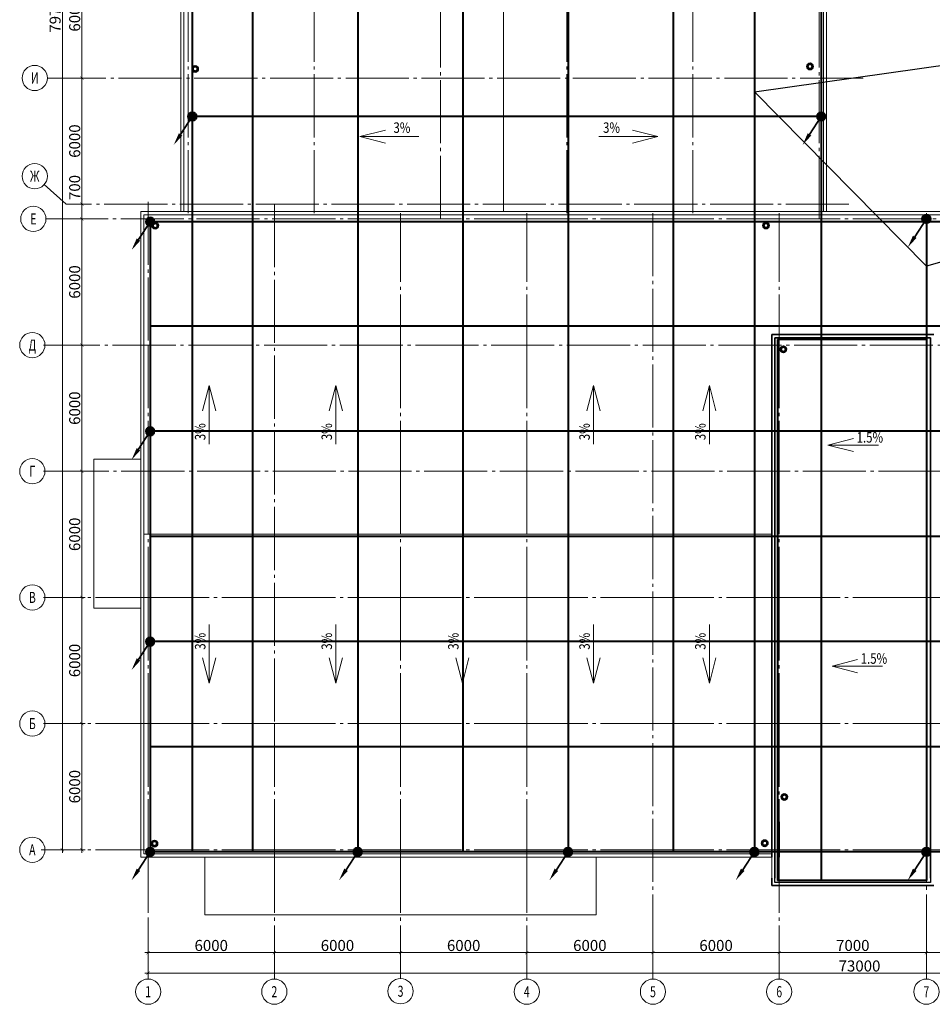
# Model space of a CAD drawing. Units: millimetres. Extents: x 25238 to 757937, y -590194 to 82481.
# Drawn here: x 400191 to 443579, y -590194 to -543372 of the extents above; entities that cross this region are included whole.
import ezdxf
from ezdxf import colors
from ezdxf.entities.mleader import LeaderData, LeaderLine
from ezdxf.enums import TextEntityAlignment as Align
from ezdxf.math import Vec2, Vec3

# ---------------------------------------------------------------- set-up
doc = ezdxf.new("R2010")
doc.units = ezdxf.units.MM
doc.linetypes.add('ГОСТ 2.303 5', pattern=[24, 20, -1.5, 1, -1.5])
doc.layers.get('0').update_dxf_attribs({"lineweight": 30})
doc.layers.add('Молниезащита', color=1, linetype='Continuous', lineweight=35)
doc.layers.add('оси', color=7, linetype='Continuous', lineweight=13)
doc.styles.add('_ТАБЛИЧНЫЙ(1-100)', font='isocpeur.ttf', dxfattribs={"width": 0.7})
doc.styles.add('GOST 2.304', font='cs_gost2304a.shx', dxfattribs={"width": 0.7, "oblique": 15})
doc.styles.add('По объекту', font='CS_Gost2304.shx')
doc.dimstyles.new('PS_TICK', dxfattribs={"dimscale": 100, "dimtxt": 3.5, "dimasz": 1, "dimexe": 1, "dimexo": 0, "dimgap": 0.5, "dimtad": 1, "dimdec": 0, "dimzin": 0, "dimdsep": 46, "dimtxsty": 'GOST 2.304', "dimblk": 'ARCHTICK', "dimcen": 1, "dimdle": 1, "dimadec": 0, "dimazin": 0, "dimtfac": 1, "dimtdec": 0, "dimtmove": 1, "dimatfit": 2, "dimfxl": 2, "dimtolj": 1, "dimtzin": 0, "dimarcsym": 0})

# ---------------------------------------------------------------- blocks, each defined once
blk = doc.blocks.new('_ArchTick')
at = {"color": 0, "linetype": 'ByBlock', "const_width": 0.15}
blk.add_lwpolyline([(-0.5, -0.5), (0.5, 0.5)], dxfattribs=at)
blk = doc.blocks.new('*D15')
at = {"layer": 'Defpoints', "color": 0, "linetype": 'Continuous', "lineweight": 35, "ltscale": 175, "transparency": 16777216}
for p in [(412298, -132773), (406298, -133832), (412298, -133832)]:
    blk.add_point(p, dxfattribs=at)
at = {"layer": 'оси', "color": 0, "linetype": 'Continuous', "lineweight": -2, "ltscale": 175, "transparency": 16777216}
for p, q in [((406148, -132773), (412448, -132773)), ((406298, -133832), (406298, -132623)), ((412298, -133832), (412298, -132623))]:
    blk.add_line(p, q, dxfattribs=at)
at = {"layer": 'оси', "color": 0, "linetype": 'Continuous', "lineweight": -2, "ltscale": 175, "transparency": 16777216, "xscale": 150, "yscale": 150, "zscale": 150, "rotation": 180}
blk.add_blockref('_ArchTick', (406298, -132773), dxfattribs=at)
at = {"layer": 'оси', "color": 0, "linetype": 'Continuous', "lineweight": -2, "ltscale": 175, "transparency": 16777216, "xscale": 150, "yscale": 150, "zscale": 150}
blk.add_blockref('_ArchTick', (412298, -132773), dxfattribs=at)
at = {"layer": 'оси', "color": 0, "linetype": 'Continuous', "ltscale": 175, "transparency": 16777216, "insert": (409298, -132431), "char_height": 525, "attachment_point": 5, "style": 'GOST 2.304'}
blk.add_mtext('\\A1;6000', dxfattribs=at)
blk = doc.blocks.new('*D16')
at = {"layer": 'Defpoints', "color": 0, "linetype": 'Continuous', "lineweight": 35, "ltscale": 175, "transparency": 16777216}
for p in [(418298, -132773), (412298, -133832), (418298, -133832)]:
    blk.add_point(p, dxfattribs=at)
at = {"layer": 'оси', "color": 0, "linetype": 'Continuous', "lineweight": -2, "ltscale": 175, "transparency": 16777216}
for p, q in [((412148, -132773), (418448, -132773)), ((412298, -133832), (412298, -132623)), ((418298, -133832), (418298, -132623))]:
    blk.add_line(p, q, dxfattribs=at)
at = {"layer": 'оси', "color": 0, "linetype": 'Continuous', "lineweight": -2, "ltscale": 175, "transparency": 16777216, "xscale": 150, "yscale": 150, "zscale": 150, "rotation": 180}
blk.add_blockref('_ArchTick', (412298, -132773), dxfattribs=at)
at = {"layer": 'оси', "color": 0, "linetype": 'Continuous', "lineweight": -2, "ltscale": 175, "transparency": 16777216, "xscale": 150, "yscale": 150, "zscale": 150}
blk.add_blockref('_ArchTick', (418298, -132773), dxfattribs=at)
at = {"layer": 'оси', "color": 0, "linetype": 'Continuous', "ltscale": 175, "transparency": 16777216, "insert": (415298, -132431), "char_height": 525, "attachment_point": 5, "style": 'GOST 2.304'}
blk.add_mtext('\\A1;6000', dxfattribs=at)
blk = doc.blocks.new('*D17')
at = {"layer": 'Defpoints', "color": 0, "linetype": 'Continuous', "lineweight": 35, "ltscale": 175, "transparency": 16777216}
for p in [(424298, -132773), (418298, -133832), (424298, -133832)]:
    blk.add_point(p, dxfattribs=at)
at = {"layer": 'оси', "color": 0, "linetype": 'Continuous', "lineweight": -2, "ltscale": 175, "transparency": 16777216}
for p, q in [((418148, -132773), (424448, -132773)), ((418298, -133832), (418298, -132623)), ((424298, -133832), (424298, -132623))]:
    blk.add_line(p, q, dxfattribs=at)
at = {"layer": 'оси', "color": 0, "linetype": 'Continuous', "lineweight": -2, "ltscale": 175, "transparency": 16777216, "xscale": 150, "yscale": 150, "zscale": 150, "rotation": 180}
blk.add_blockref('_ArchTick', (418298, -132773), dxfattribs=at)
at = {"layer": 'оси', "color": 0, "linetype": 'Continuous', "lineweight": -2, "ltscale": 175, "transparency": 16777216, "xscale": 150, "yscale": 150, "zscale": 150}
blk.add_blockref('_ArchTick', (424298, -132773), dxfattribs=at)
at = {"layer": 'оси', "color": 0, "linetype": 'Continuous', "ltscale": 175, "transparency": 16777216, "insert": (421298, -132431), "char_height": 525, "attachment_point": 5, "style": 'GOST 2.304'}
blk.add_mtext('\\A1;6000', dxfattribs=at)
blk = doc.blocks.new('*D18')
at = {"layer": 'Defpoints', "color": 0, "linetype": 'Continuous', "lineweight": 35, "ltscale": 175, "transparency": 16777216}
for p in [(430298, -132773), (424298, -133832), (430298, -133832)]:
    blk.add_point(p, dxfattribs=at)
at = {"layer": 'оси', "color": 0, "linetype": 'Continuous', "lineweight": -2, "ltscale": 175, "transparency": 16777216}
for p, q in [((424148, -132773), (430448, -132773)), ((424298, -133832), (424298, -132623)), ((430298, -133832), (430298, -132623))]:
    blk.add_line(p, q, dxfattribs=at)
at = {"layer": 'оси', "color": 0, "linetype": 'Continuous', "lineweight": -2, "ltscale": 175, "transparency": 16777216, "xscale": 150, "yscale": 150, "zscale": 150, "rotation": 180}
blk.add_blockref('_ArchTick', (424298, -132773), dxfattribs=at)
at = {"layer": 'оси', "color": 0, "linetype": 'Continuous', "lineweight": -2, "ltscale": 175, "transparency": 16777216, "xscale": 150, "yscale": 150, "zscale": 150}
blk.add_blockref('_ArchTick', (430298, -132773), dxfattribs=at)
at = {"layer": 'оси', "color": 0, "linetype": 'Continuous', "ltscale": 175, "transparency": 16777216, "insert": (427298, -132431), "char_height": 525, "attachment_point": 5, "style": 'GOST 2.304'}
blk.add_mtext('\\A1;6000', dxfattribs=at)
blk = doc.blocks.new('*D19')
at = {"layer": 'Defpoints', "color": 0, "linetype": 'Continuous', "lineweight": 35, "ltscale": 175, "transparency": 16777216}
for p in [(436298, -132773), (430298, -133832), (436298, -133832)]:
    blk.add_point(p, dxfattribs=at)
at = {"layer": 'оси', "color": 0, "linetype": 'Continuous', "lineweight": -2, "ltscale": 175, "transparency": 16777216}
for p, q in [((430148, -132773), (436448, -132773)), ((430298, -133832), (430298, -132623)), ((436298, -133832), (436298, -132623))]:
    blk.add_line(p, q, dxfattribs=at)
at = {"layer": 'оси', "color": 0, "linetype": 'Continuous', "lineweight": -2, "ltscale": 175, "transparency": 16777216, "xscale": 150, "yscale": 150, "zscale": 150, "rotation": 180}
blk.add_blockref('_ArchTick', (430298, -132773), dxfattribs=at)
at = {"layer": 'оси', "color": 0, "linetype": 'Continuous', "lineweight": -2, "ltscale": 175, "transparency": 16777216, "xscale": 150, "yscale": 150, "zscale": 150}
blk.add_blockref('_ArchTick', (436298, -132773), dxfattribs=at)
at = {"layer": 'оси', "color": 0, "linetype": 'Continuous', "ltscale": 175, "transparency": 16777216, "insert": (433298, -132431), "char_height": 525, "attachment_point": 5, "style": 'GOST 2.304'}
blk.add_mtext('\\A1;6000', dxfattribs=at)
blk = doc.blocks.new('*D20')
at = {"layer": 'Defpoints', "color": 0, "linetype": 'Continuous', "lineweight": 35, "ltscale": 175, "transparency": 16777216}
for p in [(443298, -132773), (436298, -133832), (443298, -133832)]:
    blk.add_point(p, dxfattribs=at)
at = {"layer": 'оси', "color": 0, "linetype": 'Continuous', "lineweight": -2, "ltscale": 175, "transparency": 16777216}
for p, q in [((436148, -132773), (443448, -132773)), ((436298, -133832), (436298, -132623)), ((443298, -133832), (443298, -132623))]:
    blk.add_line(p, q, dxfattribs=at)
at = {"layer": 'оси', "color": 0, "linetype": 'Continuous', "lineweight": -2, "ltscale": 175, "transparency": 16777216, "xscale": 150, "yscale": 150, "zscale": 150, "rotation": 180}
blk.add_blockref('_ArchTick', (436298, -132773), dxfattribs=at)
at = {"layer": 'оси', "color": 0, "linetype": 'Continuous', "lineweight": -2, "ltscale": 175, "transparency": 16777216, "xscale": 150, "yscale": 150, "zscale": 150}
blk.add_blockref('_ArchTick', (443298, -132773), dxfattribs=at)
at = {"layer": 'оси', "color": 0, "linetype": 'Continuous', "ltscale": 175, "transparency": 16777216, "insert": (439798, -132431), "char_height": 525, "attachment_point": 5, "style": 'GOST 2.304'}
blk.add_mtext('\\A1;7000', dxfattribs=at)
blk = doc.blocks.new('*D21')
at = {"layer": 'Defpoints', "color": 0, "linetype": 'Continuous', "lineweight": 35, "ltscale": 175, "transparency": 16777216}
for p in [(449298, -132773), (443298, -133832), (449298, -133832)]:
    blk.add_point(p, dxfattribs=at)
at = {"layer": 'оси', "color": 0, "linetype": 'Continuous', "lineweight": -2, "ltscale": 175, "transparency": 16777216}
for p, q in [((443148, -132773), (449448, -132773)), ((443298, -133832), (443298, -132623)), ((449298, -133832), (449298, -132623))]:
    blk.add_line(p, q, dxfattribs=at)
at = {"layer": 'оси', "color": 0, "linetype": 'Continuous', "lineweight": -2, "ltscale": 175, "transparency": 16777216, "xscale": 150, "yscale": 150, "zscale": 150, "rotation": 180}
blk.add_blockref('_ArchTick', (443298, -132773), dxfattribs=at)
at = {"layer": 'оси', "color": 0, "linetype": 'Continuous', "lineweight": -2, "ltscale": 175, "transparency": 16777216, "xscale": 150, "yscale": 150, "zscale": 150}
blk.add_blockref('_ArchTick', (449298, -132773), dxfattribs=at)
at = {"layer": 'оси', "color": 0, "linetype": 'Continuous', "ltscale": 175, "transparency": 16777216, "insert": (446298, -132431), "char_height": 525, "attachment_point": 5, "style": 'GOST 2.304'}
blk.add_mtext('\\A1;6000', dxfattribs=at)
blk = doc.blocks.new('*D27')
at = {"layer": 'Defpoints', "color": 0, "linetype": 'Continuous', "lineweight": 35, "ltscale": 150, "transparency": 16777216}
for p in [(479298, -129540), (406298, -131098), (479298, -133748)]:
    blk.add_point(p, dxfattribs=at)
at = {"layer": 'оси', "color": 0, "linetype": 'Continuous', "lineweight": -2, "ltscale": 150, "transparency": 16777216}
for p, q in [((479298, -129540), (479298, -133898)), ((406298, -131098), (406298, -133898)), ((406148, -133748), (479448, -133748))]:
    blk.add_line(p, q, dxfattribs=at)
at = {"layer": 'оси', "color": 0, "linetype": 'Continuous', "lineweight": -2, "ltscale": 150, "transparency": 16777216, "xscale": 150, "yscale": 150, "zscale": 150, "rotation": 180}
blk.add_blockref('_ArchTick', (406298, -133748), dxfattribs=at)
at = {"layer": 'оси', "color": 0, "linetype": 'Continuous', "lineweight": -2, "ltscale": 150, "transparency": 16777216, "xscale": 150, "yscale": 150, "zscale": 150}
blk.add_blockref('_ArchTick', (479298, -133748), dxfattribs=at)
at = {"layer": 'оси', "color": 0, "linetype": 'Continuous', "ltscale": 150, "transparency": 16777216, "insert": (440118, -133406), "char_height": 525, "attachment_point": 5, "style": 'GOST 2.304'}
blk.add_mtext('\\A1;73000', dxfattribs=at)
blk = doc.blocks.new('*D28')
at = {"layer": 'Defpoints', "color": 0, "linetype": 'Continuous', "lineweight": 35, "ltscale": 150, "transparency": 16777216}
for p in [(401319, -121879), (403148, -121879), (401319, -127879)]:
    blk.add_point(p, dxfattribs=at)
at = {"layer": 'оси', "color": 0, "linetype": 'Continuous', "lineweight": -2, "ltscale": 150, "transparency": 16777216}
for p, q in [((403148, -128029), (403148, -121729)), ((401319, -121879), (403298, -121879)), ((401319, -127879), (403298, -127879))]:
    blk.add_line(p, q, dxfattribs=at)
at = {"layer": 'оси', "color": 0, "linetype": 'Continuous', "lineweight": -2, "ltscale": 150, "transparency": 16777216, "xscale": 150, "yscale": 150, "zscale": 150}
for p, rotation in [((403148, -121879), 90), ((403148, -127879), 270)]:
    blk.add_blockref('_ArchTick', p, dxfattribs=dict(at, rotation=rotation))
at = {"layer": 'оси', "color": 0, "linetype": 'Continuous', "ltscale": 150, "transparency": 16777216, "insert": (402806, -124879), "char_height": 525, "attachment_point": 5, "rotation": 90, "style": 'GOST 2.304'}
blk.add_mtext('\\A1;6000', dxfattribs=at)
blk = doc.blocks.new('*D29')
at = {"layer": 'Defpoints', "color": 0, "linetype": 'Continuous', "lineweight": 35, "ltscale": 175, "transparency": 16777216}
for p in [(401319, -115879), (403148, -115879), (401319, -121879)]:
    blk.add_point(p, dxfattribs=at)
at = {"layer": 'оси', "color": 0, "linetype": 'Continuous', "lineweight": -2, "ltscale": 175, "transparency": 16777216}
for p, q in [((401319, -115879), (403298, -115879)), ((403148, -122029), (403148, -115729)), ((401319, -121879), (403298, -121879))]:
    blk.add_line(p, q, dxfattribs=at)
at = {"layer": 'оси', "color": 0, "linetype": 'Continuous', "lineweight": -2, "ltscale": 175, "transparency": 16777216, "xscale": 150, "yscale": 150, "zscale": 150}
for p, rotation in [((403148, -115879), 90), ((403148, -121879), 270)]:
    blk.add_blockref('_ArchTick', p, dxfattribs=dict(at, rotation=rotation))
at = {"layer": 'оси', "color": 0, "linetype": 'Continuous', "ltscale": 175, "transparency": 16777216, "insert": (402806, -118879), "char_height": 525, "attachment_point": 5, "rotation": 90, "style": 'GOST 2.304'}
blk.add_mtext('\\A1;6000', dxfattribs=at)
blk = doc.blocks.new('*D30')
at = {"layer": 'Defpoints', "color": 0, "linetype": 'Continuous', "lineweight": 35, "ltscale": 175, "transparency": 16777216}
for p in [(401319, -109879), (403148, -109879), (401319, -115879)]:
    blk.add_point(p, dxfattribs=at)
at = {"layer": 'оси', "color": 0, "linetype": 'Continuous', "lineweight": -2, "ltscale": 175, "transparency": 16777216}
for p, q in [((401319, -109879), (403298, -109879)), ((403148, -116029), (403148, -109729)), ((401319, -115879), (403298, -115879))]:
    blk.add_line(p, q, dxfattribs=at)
at = {"layer": 'оси', "color": 0, "linetype": 'Continuous', "lineweight": -2, "ltscale": 175, "transparency": 16777216, "xscale": 150, "yscale": 150, "zscale": 150}
for p, rotation in [((403148, -109879), 90), ((403148, -115879), 270)]:
    blk.add_blockref('_ArchTick', p, dxfattribs=dict(at, rotation=rotation))
at = {"layer": 'оси', "color": 0, "linetype": 'Continuous', "ltscale": 175, "transparency": 16777216, "insert": (402806, -112879), "char_height": 525, "attachment_point": 5, "rotation": 90, "style": 'GOST 2.304'}
blk.add_mtext('\\A1;6000', dxfattribs=at)
blk = doc.blocks.new('*D31')
at = {"layer": 'Defpoints', "color": 0, "linetype": 'Continuous', "lineweight": 35, "ltscale": 150, "transparency": 16777216}
for p in [(401319, -103879), (403148, -103879), (401319, -109879)]:
    blk.add_point(p, dxfattribs=at)
at = {"layer": 'оси', "color": 0, "linetype": 'Continuous', "lineweight": -2, "ltscale": 150, "transparency": 16777216}
for p, q in [((401319, -103879), (403298, -103879)), ((403148, -110029), (403148, -103729)), ((401319, -109879), (403298, -109879))]:
    blk.add_line(p, q, dxfattribs=at)
at = {"layer": 'оси', "color": 0, "linetype": 'Continuous', "lineweight": -2, "ltscale": 150, "transparency": 16777216, "xscale": 150, "yscale": 150, "zscale": 150}
for p, rotation in [((403148, -103879), 90), ((403148, -109879), 270)]:
    blk.add_blockref('_ArchTick', p, dxfattribs=dict(at, rotation=rotation))
at = {"layer": 'оси', "color": 0, "linetype": 'Continuous', "ltscale": 150, "transparency": 16777216, "insert": (402806, -106879), "char_height": 525, "attachment_point": 5, "rotation": 90, "style": 'GOST 2.304'}
blk.add_mtext('\\A1;6000', dxfattribs=at)
blk = doc.blocks.new('*D32')
at = {"layer": 'Defpoints', "color": 0, "linetype": 'Continuous', "lineweight": 35, "ltscale": 175, "transparency": 16777216}
for p in [(402800, -97879), (403148, -97879), (401319, -103879)]:
    blk.add_point(p, dxfattribs=at)
at = {"layer": 'оси', "color": 0, "linetype": 'Continuous', "lineweight": -2, "ltscale": 175, "transparency": 16777216}
for p, q in [((403148, -104029), (403148, -97729)), ((402800, -97879), (403298, -97879)), ((401319, -103879), (403298, -103879))]:
    blk.add_line(p, q, dxfattribs=at)
at = {"layer": 'оси', "color": 0, "linetype": 'Continuous', "lineweight": -2, "ltscale": 175, "transparency": 16777216, "xscale": 150, "yscale": 150, "zscale": 150}
for p, rotation in [((403148, -97879), 90), ((403148, -103879), 270)]:
    blk.add_blockref('_ArchTick', p, dxfattribs=dict(at, rotation=rotation))
at = {"layer": 'оси', "color": 0, "linetype": 'Continuous', "ltscale": 175, "transparency": 16777216, "insert": (402806, -100879), "char_height": 525, "attachment_point": 5, "rotation": 90, "style": 'GOST 2.304'}
blk.add_mtext('\\A1;6000', dxfattribs=at)
blk = doc.blocks.new('*D33')
at = {"layer": 'Defpoints', "color": 0, "linetype": 'Continuous', "lineweight": 35, "ltscale": 150, "transparency": 16777216}
for p in [(402800, -91179), (403148, -91179), (402800, -97179)]:
    blk.add_point(p, dxfattribs=at)
at = {"layer": 'оси', "color": 0, "linetype": 'Continuous', "lineweight": -2, "ltscale": 150, "transparency": 16777216}
for p, q in [((402800, -91179), (403298, -91179)), ((403148, -97329), (403148, -91029)), ((402800, -97179), (403298, -97179))]:
    blk.add_line(p, q, dxfattribs=at)
at = {"layer": 'оси', "color": 0, "linetype": 'Continuous', "lineweight": -2, "ltscale": 150, "transparency": 16777216, "xscale": 150, "yscale": 150, "zscale": 150}
for p, rotation in [((403148, -91179), 90), ((403148, -97179), 270)]:
    blk.add_blockref('_ArchTick', p, dxfattribs=dict(at, rotation=rotation))
at = {"layer": 'оси', "color": 0, "linetype": 'Continuous', "ltscale": 150, "transparency": 16777216, "insert": (402806, -94179), "char_height": 525, "attachment_point": 5, "rotation": 90, "style": 'GOST 2.304'}
blk.add_mtext('\\A1;6000', dxfattribs=at)
blk = doc.blocks.new('*D4505')
at = {"layer": 'Defpoints', "color": 0, "linetype": 'Continuous', "lineweight": 35, "ltscale": 150, "transparency": 16777216}
for p in [(402219, -48179), (403166, -48179), (401219, -127879)]:
    blk.add_point(p, dxfattribs=at)
at = {"layer": 'оси', "color": 0, "linetype": 'Continuous', "lineweight": -2, "ltscale": 150, "transparency": 16777216}
for p, q in [((403166, -48179), (402069, -48179)), ((402219, -128029), (402219, -48029)), ((401219, -127879), (402369, -127879))]:
    blk.add_line(p, q, dxfattribs=at)
at = {"layer": 'оси', "color": 0, "linetype": 'Continuous', "lineweight": -2, "ltscale": 150, "transparency": 16777216, "xscale": 150, "yscale": 150, "zscale": 150}
for p, rotation in [((402219, -48179), 90), ((402219, -127879), 270)]:
    blk.add_blockref('_ArchTick', p, dxfattribs=dict(at, rotation=rotation))
at = {"layer": 'оси', "color": 0, "linetype": 'Continuous', "ltscale": 150, "transparency": 16777216, "insert": (401877, -88029), "char_height": 525, "attachment_point": 5, "rotation": 90, "style": 'GOST 2.304'}
blk.add_mtext('\\A1;79700', dxfattribs=at)
blk = doc.blocks.new('*D34')
at = {"layer": 'Defpoints', "color": 0, "linetype": 'Continuous', "lineweight": 35, "ltscale": 150, "transparency": 16777216}
for p in [(402800, -85179), (403148, -85179), (402800, -91179)]:
    blk.add_point(p, dxfattribs=at)
at = {"layer": 'оси', "color": 0, "linetype": 'Continuous', "lineweight": -2, "ltscale": 150, "transparency": 16777216}
for p, q in [((402800, -85179), (403298, -85179)), ((403148, -91329), (403148, -85029)), ((402800, -91179), (403298, -91179))]:
    blk.add_line(p, q, dxfattribs=at)
at = {"layer": 'оси', "color": 0, "linetype": 'Continuous', "lineweight": -2, "ltscale": 150, "transparency": 16777216, "xscale": 150, "yscale": 150, "zscale": 150}
for p, rotation in [((403148, -85179), 90), ((403148, -91179), 270)]:
    blk.add_blockref('_ArchTick', p, dxfattribs=dict(at, rotation=rotation))
at = {"layer": 'оси', "color": 0, "linetype": 'Continuous', "ltscale": 150, "transparency": 16777216, "insert": (402806, -88179), "char_height": 525, "attachment_point": 5, "rotation": 90, "style": 'GOST 2.304'}
blk.add_mtext('\\A1;6000', dxfattribs=at)
blk = doc.blocks.new('*D4499')
at = {"layer": 'Defpoints', "color": 0, "linetype": 'Continuous', "lineweight": 35, "ltscale": 150, "transparency": 16777216}
for p in [(403148, -97179), (403148, -97179), (403148, -97879)]:
    blk.add_point(p, dxfattribs=at)
at = {"layer": 'оси', "color": 0, "linetype": 'Continuous', "lineweight": -2, "ltscale": 150, "transparency": 16777216}
for p, q in [((403148, -95974), (403148, -97179)), ((403148, -97179), (402998, -97179)), ((403148, -98029), (403148, -97029)), ((403148, -97879), (402998, -97879))]:
    blk.add_line(p, q, dxfattribs=at)
at = {"layer": 'оси', "color": 0, "linetype": 'Continuous', "lineweight": -2, "ltscale": 150, "transparency": 16777216, "xscale": 150, "yscale": 150, "zscale": 150}
for p, rotation in [((403148, -97179), 90), ((403148, -97879), 270)]:
    blk.add_blockref('_ArchTick', p, dxfattribs=dict(at, rotation=rotation))
at = {"layer": 'оси', "color": 0, "linetype": 'Continuous', "ltscale": 150, "transparency": 16777216, "insert": (402806, -96386), "char_height": 525, "attachment_point": 5, "rotation": 90, "style": 'GOST 2.304'}
blk.add_mtext('\\A1;700', dxfattribs=at)
blk = doc.blocks.new('osi')
at = {"layer": 'оси', "linetype": 'ГОСТ 2.303 5', "lineweight": 13, "ltscale": 150}
for points in [[(408198.2, -97604.3), (408198.2, -77938.2), (408198.2, -71938.2), (408198.2, -65938.2), (408198.2, -59938.2), (408198.2, -53938.2), (408198.2, -45302), (408198.2, -44402)], [(414198.2, -97604.3), (414198.2, -77938.2), (414198.2, -71938.2), (414198.2, -65938.2), (414198.2, -59938.2), (414198.2, -53938.2), (414198.2, -45302), (414198.2, -44402)], [(420198.2, -97879.3), (420198.2, -45324.6), (420198.2, -44424.6)], [(426198.2, -97604.3), (426198.2, -83938.2), (426198.2, -77938.2), (426198.2, -71938.2), (426198.2, -65938.2), (426198.2, -59938.2), (426198.2, -53938.2), (426198.2, -45302), (426198.2, -44402)], [(432198.2, -97604.3), (432198.2, -45302), (432198.2, -44402)], [(438198.2, -97879.3), (438198.2, -83938.2), (438198.2, -77938.2), (438198.2, -71938.2), (438198.2, -65938.2), (438198.2, -59938.2), (438198.2, -53938.2), (438198.2, -45302), (438198.2, -44402)], [(440291.7, -91179.3), (402405.4, -91179.3), (401505.4, -91179.3)], [(439612.3, -97179.3), (402405.4, -97179.3), (401354.3, -96247.3)], [(406298.2, -97066.1), (406298.2, -103879.3), (406298.2, -109879.3), (406298.2, -115879.3), (406298.2, -121879.3), (406298.2, -127879.3), (406298.2, -133128.7), (406298.2, -134028.7)], [(412298.2, -97179.3), (412298.2, -121879.3), (412298.2, -127879.3), (412298.2, -133128.7), (412298.2, -134028.7)], [(418298.2, -97604.3), (418298.2, -97879.3), (418298.2, -103879.3), (418298.2, -109879.3), (418298.2, -115879.3), (418298.2, -121879.3), (418298.2, -127879.3), (418298.2, -133106.1), (418298.2, -134006.1)], [(424298.2, -97604.3), (424298.2, -97879.3), (424298.2, -103879.3), (424298.2, -109879.3), (424298.2, -115879.3), (424298.2, -121879.3), (424298.2, -127879.3), (424298.2, -133128.7), (424298.2, -134028.7)], [(430298.2, -97604.3), (430298.2, -133128.7), (430298.2, -134028.7)], [(436298.2, -97604.3), (436298.2, -97879.3), (436298.2, -103879.3), (436298.2, -109879.3), (436298.2, -115879.3), (436298.2, -121879.3), (436298.2, -127879.3), (436298.2, -133128.7), (436298.2, -134028.7)], [(443298.2, -97604.3), (443298.2, -133128.7), (443298.2, -134028.7)], [(479385.2, -97879.3), (442799.6, -97879.3), (436799.6, -97879.3), (430799.6, -97879.3), (424799.6, -97879.3), (418799.6, -97879.3), (402338.9, -97879.3), (401438.9, -97879.3)], [(479608.9, -103879.3), (402291.5, -103879.3), (401391.5, -103879.3)], [(480023.3, -109879.3), (402291.5, -109879.3), (401391.5, -109879.3)], [(480023.3, -115879.3), (478799.6, -115879.3), (472799.6, -115879.3), (466799.6, -115879.3), (460799.6, -115879.3), (454799.6, -115879.3), (448799.6, -115879.3), (442799.6, -115879.3), (436799.6, -115879.3), (430799.6, -115879.3), (424799.6, -115879.3), (418799.6, -115879.3), (412799.6, -115879.3), (406799.6, -115879.3), (402291.5, -115879.3), (401391.5, -115879.3)], [(480023.3, -121879.3), (478799.6, -121879.3), (472799.6, -121879.3), (466799.6, -121879.3), (460799.6, -121879.3), (454799.6, -121879.3), (448799.6, -121879.3), (442799.6, -121879.3), (436799.6, -121879.3), (430799.6, -121879.3), (424799.6, -121879.3), (418799.6, -121879.3), (412799.6, -121879.3), (406799.6, -121879.3), (402291.5, -121879.3), (401391.5, -121879.3)], [(479337.1, -127879.3), (448799.6, -127879.3), (442799.6, -127879.3), (436799.6, -127879.3), (430799.6, -127879.3), (424799.6, -127879.3), (418799.6, -127879.3), (412799.6, -127879.3), (406799.6, -127879.3), (402291.5, -127879.3), (401391.5, -127879.3)]]:
    blk.add_lwpolyline(points, dxfattribs=at)
at = {"layer": 'оси', "linetype": 'Continuous', "lineweight": 9, "ltscale": 150}
for centre in [(400905.4, -91179.3), (400905.4, -95849.2), (400838.9, -97879.3), (400791.5, -103879.3), (400791.5, -109879.3), (400791.5, -115879.3), (400791.5, -121879.3), (400791.5, -127879.3), (406298.2, -134628.7), (412298.2, -134628.7), (418298.2, -134606.1), (424298.2, -134628.7), (430298.2, -134628.7), (436298.2, -134628.7), (443298.2, -134628.7)]:
    blk.add_circle(centre, 600, dxfattribs=at)
at = {"layer": 'оси', "linetype": 'Continuous', "lineweight": 13, "ltscale": 150, "style": 'GOST 2.304', "oblique": 15, "width": 0.7}
for s, p in [('И', (400905.4, -91179.3)), ('Ж', (400905.4, -95849.2)), ('Е', (400838.9, -97879.3)), ('Д', (400791.5, -103879.3)), ('Г', (400791.5, -109879.3)), ('В', (400791.5, -115879.3)), ('Б', (400791.5, -121879.3)), ('А', (400791.5, -127879.3)), ('1', (406298.2, -134628.7)), ('2', (412298.2, -134628.7)), ('3', (418298.2, -134606.1)), ('4', (424298.2, -134628.7)), ('5', (430298.2, -134628.7)), ('6', (436298.2, -134628.7)), ('7', (443298.2, -134628.7))]:
    blk.add_text(s, height=525, dxfattribs=at).set_placement(p, align=Align.MIDDLE_CENTER)
at = {"layer": 'оси', "linetype": 'Continuous', "ltscale": 150}
for base, p1, p2, picture, middle in [((402219.2, -48179.3), (401219.2, -127879.3), (403166.4, -48179.3), '*D4505', (401876.7, -88029.3)), ((403148.1, -85179.3), (402799.8, -91179.3), (402799.8, -85179.3), '*D34', (402806, -88179.3)), ((403148.1, -91179.3), (402799.8, -97179.3), (402799.8, -91179.3), '*D33', (402806, -94179.3)), ((403148.1, -103879.3), (401319.2, -109879.3), (401319.2, -103879.3), '*D31', (402806, -106879.3)), ((403148.1, -121879.3), (401319.2, -127879.3), (401319.2, -121879.3), '*D28', (402806, -124879.3))]:
    dim = blk.add_linear_dim(base=base, p1=p1, p2=p2, angle=270, dimstyle='PS_TICK', override={"dimscale": 150, "dimlfac": 1, "dimtxsty": 'GOST 2.304', "dimblk1": 'ArchTick', "dimblk2": 'ArchTick', "dimsah": 1, "dimtolj": 1}, dxfattribs=at)
    dim.commit()
    dim.dimension.update_dxf_attribs({"geometry": picture, "text_midpoint": middle})
dim = blk.add_linear_dim(base=(403148.1, -97179.3), p1=(403148.1, -97879.3), p2=(403148.1, -97179.3), angle=90, dimstyle='PS_TICK', override={"dimscale": 150, "dimlfac": 1, "dimtxsty": 'GOST 2.304', "dimblk1": 'ArchTick', "dimblk2": 'ArchTick', "dimsah": 1, "dimtolj": 1}, dxfattribs=at)
dim.commit()
dim.dimension.update_dxf_attribs({"geometry": '*D4499', "text_midpoint": (403288.7, -96386), "dimtype": 128})
at = {"layer": 'оси', "linetype": 'Continuous', "ltscale": 175}
for base, p1, p2, picture, middle in [((403148.1, -97879.3), (401319.2, -103879.3), (402799.8, -97879.3), '*D32', (402806, -100879.3)), ((403148.1, -109879.3), (401319.2, -115879.3), (401319.2, -109879.3), '*D30', (402806, -112879.3)), ((403148.1, -115879.3), (401319.2, -121879.3), (401319.2, -115879.3), '*D29', (402806, -118879.3))]:
    dim = blk.add_linear_dim(base=base, p1=p1, p2=p2, angle=270, dimstyle='PS_TICK', override={"dimscale": 150, "dimlfac": 1, "dimtxsty": 'GOST 2.304', "dimblk1": 'ArchTick', "dimblk2": 'ArchTick', "dimsah": 1, "dimtolj": 1}, dxfattribs=at)
    dim.commit()
    dim.dimension.update_dxf_attribs({"geometry": picture, "text_midpoint": middle})
at = {"layer": 'оси', "linetype": 'Continuous', "ltscale": 150}
dim = blk.add_linear_dim(base=(479298.2, -133747.7), p1=(406298.2, -131097.8), p2=(479298.2, -129540.2), dimstyle='PS_TICK', override={"dimscale": 150, "dimlfac": 1, "dimtxsty": 'GOST 2.304', "dimblk1": 'ArchTick', "dimblk2": 'ArchTick', "dimsah": 1, "dimtolj": 1}, dxfattribs=at)
dim.commit()
dim.dimension.update_dxf_attribs({"geometry": '*D27', "text_midpoint": (440117.6, -133747.7), "dimtype": 128})
at = {"layer": 'оси', "linetype": 'Continuous', "ltscale": 175}
for base, p1, p2, picture, middle in [((412298.2, -132773.1), (406298.2, -133831.9), (412298.2, -133831.9), '*D15', (409298.2, -132431)), ((418298.2, -132773.1), (412298.2, -133831.9), (418298.2, -133831.9), '*D16', (415298.2, -132431)), ((424298.2, -132773.1), (418298.2, -133831.9), (424298.2, -133831.9), '*D17', (421298.2, -132431)), ((430298.2, -132773.1), (424298.2, -133831.9), (430298.2, -133831.9), '*D18', (427298.2, -132431)), ((436298.2, -132773.1), (430298.2, -133831.9), (436298.2, -133831.9), '*D19', (433298.2, -132431)), ((443298.2, -132773.1), (436298.2, -133831.9), (443298.2, -133831.9), '*D20', (439798.2, -132431)), ((449298.2, -132773.1), (443298.2, -133831.9), (449298.2, -133831.9), '*D21', (446298.2, -132431))]:
    dim = blk.add_linear_dim(base=base, p1=p1, p2=p2, dimstyle='PS_TICK', override={"dimscale": 150, "dimlfac": 1, "dimtxsty": 'GOST 2.304', "dimblk1": 'ArchTick', "dimblk2": 'ArchTick', "dimsah": 1, "dimtolj": 1}, dxfattribs=at)
    dim.commit()
    dim.dimension.update_dxf_attribs({"geometry": picture, "text_midpoint": middle})

msp = doc.modelspace()

# ---------------------------------------------------------------- hatches: boundary and pattern name
at = {"layer": 'Молниезащита'}
h = msp.add_hatch(color=3, dxfattribs=at)
h.dxf.hatch_style = 1
edge = h.paths.add_edge_path()
edge.add_arc((408397.3, -547976.5), 211.1, 0, 360)
h = msp.add_hatch(color=3, dxfattribs=at)
h.dxf.hatch_style = 1
edge = h.paths.add_edge_path()
edge.add_arc((438295, -547976.5), 211.1, 0, 360)
h = msp.add_hatch(color=3, dxfattribs=at)
h.dxf.hatch_style = 1
edge = h.paths.add_edge_path()
edge.add_arc((406393.6, -552976.5), 211.1, 0, 360)
h = msp.add_hatch(color=3, dxfattribs=at)
h.dxf.hatch_style = 1
edge = h.paths.add_edge_path()
edge.add_arc((443298.2, -552844.9), 211.1, 0, 360)
h = msp.add_hatch(color=3, dxfattribs=at)
h.dxf.hatch_style = 1
edge = h.paths.add_edge_path()
edge.add_arc((406393.6, -562946.2), 211.1, 0, 360)
h = msp.add_hatch(color=3, dxfattribs=at)
h.dxf.hatch_style = 1
edge = h.paths.add_edge_path()
edge.add_arc((406393.6, -572946.2), 211.1, 0, 360)
h = msp.add_hatch(color=3, dxfattribs=at)
h.dxf.hatch_style = 1
edge = h.paths.add_edge_path()
edge.add_arc((406393.6, -582946.2), 211.1, 0, 360)
h = msp.add_hatch(color=3, dxfattribs=at)
h.dxf.hatch_style = 1
edge = h.paths.add_edge_path()
edge.add_arc((416259.8, -582946.2), 211.1, 0, 360)
h = msp.add_hatch(color=3, dxfattribs=at)
h.dxf.hatch_style = 1
edge = h.paths.add_edge_path()
edge.add_arc((426259.8, -582946.2), 211.1, 0, 360)
h = msp.add_hatch(color=3, dxfattribs=at)
h.dxf.hatch_style = 1
edge = h.paths.add_edge_path()
edge.add_arc((435119.9, -582946.2), 211.1, 0, 360)
h = msp.add_hatch(color=3, dxfattribs=at)
h.dxf.hatch_style = 1
edge = h.paths.add_edge_path()
edge.add_arc((443298.2, -582946.2), 211.1, 0, 360)

# ---------------------------------------------------------------- linework, layer by layer
at = {"lineweight": 13, "ltscale": 200}
for p, q in [((407848.2, -552494.9), (407848.2, -508794.9)), ((407998.2, -552494.9), (407998.2, -508944.9)), ((438398.2, -552494.9), (438398.2, -508944.9)), ((438548.2, -552494.9), (438548.2, -508794.9)), ((405948.2, -559844.5), (405948.2, -552494.9)), ((405948.2, -552494.9), (407848.2, -552494.9)), ((438548.2, -552494.9), (479648.2, -552494.9)), ((406098.2, -559844.5), (406098.2, -552644.9)), ((406098.2, -552644.9), (407998.2, -552644.9)), ((438398.2, -552644.9), (479498.2, -552644.9)), ((405948.2, -583194.9), (405948.2, -559844.5)), ((406098.2, -583044.9), (406098.2, -559844.5)), ((405948.2, -583194.9), (428373.2, -583194.9)), ((406098.2, -583044.9), (428373.2, -583044.9)), ((428373.2, -583044.9), (435948.2, -583044.9)), ((428373.2, -583194.9), (435948.2, -583194.9))]:
    msp.add_line(p, q, dxfattribs=at)
at = {"lineweight": 13, "ltscale": 300}
for p, q in [((423198.2, -508944.9), (423198.2, -552494.9)), ((416366.8, -548933.7), (417580.5, -548620.1)), ((430531.6, -548933.7), (429317.9, -548620.1)), ((419166.7, -548933.7), (416366.8, -548933.7)), ((416366.8, -548933.7), (417580.5, -549247.3)), ((427731.7, -548933.7), (430531.6, -548933.7)), ((430531.6, -548933.7), (429317.9, -549247.3)), ((407848.2, -552494.9), (438548.2, -552494.9)), ((438398.2, -552644.9), (407998.2, -552644.9)), ((409201.8, -560762.5), (408888.3, -561976.2)), ((409201.8, -563562.4), (409201.8, -560762.5)), ((409201.8, -560762.5), (409515.4, -561976.2)), ((415219.5, -560762.5), (414905.9, -561976.2)), ((415219.5, -563562.4), (415219.5, -560762.5)), ((415219.5, -560762.5), (415533, -561976.2)), ((427474.9, -560762.5), (427161.4, -561976.2)), ((427474.9, -563562.4), (427474.9, -560762.5)), ((427474.9, -560762.5), (427788.5, -561976.2)), ((432978.9, -560762.5), (432665.3, -561976.2)), ((432978.9, -563562.4), (432978.9, -560762.5)), ((432978.9, -560762.5), (433292.5, -561976.2)), ((438615.8, -563599.3), (439829.5, -563285.7)), ((441015.7, -563599.3), (438615.8, -563599.3)), ((438615.8, -563599.3), (439829.5, -563912.8)), ((435948.2, -567844.9), (406098.2, -567844.9)), ((409201.8, -572127.3), (409201.8, -574927.2)), ((415219.5, -572127.3), (415219.5, -574927.2)), ((421237.1, -572127.3), (421237.1, -574927.2)), ((427474.9, -572127.3), (427474.9, -574927.2)), ((432978.9, -572127.3), (432978.9, -574927.2)), ((409201.8, -574927.2), (408888.3, -573713.6)), ((409201.8, -574927.2), (409515.4, -573713.6)), ((415219.5, -574927.2), (414905.9, -573713.6)), ((415219.5, -574927.2), (415533, -573713.6)), ((421237.1, -574927.2), (420923.6, -573713.6)), ((421237.1, -574927.2), (421550.7, -573713.6)), ((427474.9, -574927.2), (427161.4, -573713.6)), ((427474.9, -574927.2), (427788.5, -573713.6)), ((432978.9, -574927.2), (432665.3, -573713.6)), ((432978.9, -574927.2), (433292.5, -573713.6)), ((438810.5, -574115.6), (440024.2, -573802.1)), ((441210.4, -574115.6), (438810.5, -574115.6)), ((438810.5, -574115.6), (440024.2, -574429.2)), ((408998.2, -585944.9), (408998.2, -583194.9)), ((427598.2, -585944.9), (427598.2, -583194.9)), ((435948.2, -583194.9), (435948.2, -584194.9)), ((427598.2, -585944.9), (408998.2, -585944.9))]:
    msp.add_line(p, q, dxfattribs=at)
at = {"lineweight": 13, "ltscale": 10}
for p, q in [((438398.2, -552494.9), (438398.2, -550119.9)), ((438548.2, -552494.9), (438548.2, -550119.9))]:
    msp.add_line(p, q, dxfattribs=at)
at = {"lineweight": 35, "ltscale": 300}
for p, q in [((443648.2, -558343.2), (435948.2, -558343.2)), ((435948.2, -583194.9), (435948.2, -558343.2)), ((436098.2, -584194.9), (436098.2, -558493.2)), ((443498.2, -558493.2), (436098.2, -558493.2)), ((443498.2, -582750.3), (443498.2, -558493.2)), ((436298.2, -583194.9), (436298.2, -581519.9)), ((443298.2, -581750.3), (443298.2, -581519.9)), ((443298.2, -584194.9), (443298.2, -582750.3)), ((443498.2, -584194.9), (443498.2, -582750.3)), ((443498.2, -584194.9), (443498.2, -582750.3)), ((435948.2, -584544.9), (435948.2, -584194.9)), ((443648.2, -584544.9), (435948.2, -584544.9))]:
    msp.add_line(p, q, dxfattribs=at)
at = {"ltscale": 10}
for p, q in [((436098.2, -584394.9), (436098.2, -584194.9)), ((443498.2, -584194.9), (443498.2, -584394.9)), ((443498.2, -584544.9), (436098.2, -584544.9))]:
    msp.add_line(p, q, dxfattribs=at)
at = {"lineweight": 13, "ltscale": 300}
msp.add_lwpolyline([(405948.2, -564271.1), (403720.1, -564271.1), (403720.1, -571356.7), (405948.2, -571356.7)], close=True, dxfattribs=at)
at = {"ltscale": 10}
msp.add_lwpolyline([(443498.2, -584394.9), (436098.2, -584394.9)], dxfattribs=at)
at = {"lineweight": 35, "ltscale": 300}
for centre, radius in [((437765.3, -545595.9), 150), ((408533.4, -545712.3), 150), ((408533.4, -545712.3), 100), ((437765.3, -545595.9), 100), ((406634.7, -553164.7), 150), ((406634.7, -553164.7), 100), ((435670.5, -553158.8), 150), ((435670.5, -553158.8), 100), ((436498.2, -559044.9), 150), ((436498.2, -559044.9), 100), ((436541.2, -580335.9), 150), ((436541.2, -580335.9), 100), ((406600.7, -582551), 150), ((406600.7, -582551), 100), ((435613.7, -582532.6), 150), ((435613.7, -582532.6), 100)]:
    msp.add_circle(centre, radius, dxfattribs=at)
at = {"layer": 'Молниезащита', "lineweight": 40, "ltscale": 150}
for p, q in [((408397.3, -503314.7), (408397.3, -582946.2)), ((411259.8, -503314.7), (411259.8, -582946.2)), ((416259.8, -503314.7), (416259.8, -582946.2)), ((421259.8, -503314.7), (421259.8, -582946.2)), ((426259.8, -503314.7), (426259.8, -582946.2)), ((431259.8, -503314.7), (431259.8, -582946.2)), ((435119.9, -503314.7), (435119.9, -582946.2)), ((438295, -503314.7), (438295, -584308.6)), ((438295, -547976.5), (408397.3, -547976.5)), ((406393.6, -552976.5), (406393.6, -582946.2)), ((479378.3, -552976.5), (406393.6, -552976.5)), ((443295, -552976.5), (443295, -584308.6)), ((479378.3, -557946.2), (406393.6, -557946.2)), ((436223.3, -558582.3), (436223.3, -584308.6)), ((443295, -558582.3), (436223.3, -558582.3)), ((479378.3, -562946.2), (406393.6, -562946.2)), ((479378.3, -567946.2), (406393.6, -567946.2)), ((479378.3, -572946.2), (406393.6, -572946.2)), ((479378.3, -577946.2), (406393.6, -577946.2)), ((479378.3, -582946.2), (406393.6, -582946.2)), ((443295, -584308.6), (436223.3, -584308.6))]:
    msp.add_line(p, q, dxfattribs=at)
at = {"layer": 'Молниезащита', "color": 3, "linetype": 'Continuous'}
for p, q in [((407842.6, -548825.9), (408397.3, -547976.5)), ((437740.4, -548825.9), (438295, -547976.5)), ((442743.6, -553694.4), (443298.2, -552844.9)), ((405839, -553825.9), (406393.6, -552976.5)), ((405839, -563795.7), (406393.6, -562946.2)), ((405839, -573795.7), (406393.6, -572946.2)), ((405839, -583795.7), (406393.6, -582946.2)), ((415705.2, -583795.7), (416259.8, -582946.2)), ((425705.2, -583795.7), (426259.8, -582946.2)), ((434565.2, -583795.7), (435119.9, -582946.2)), ((442743.6, -583795.7), (443298.2, -582946.2))]:
    msp.add_line(p, q, dxfattribs=at)
at = {"layer": 'Молниезащита', "color": 3}
for centre in [(408397.3, -547976.5), (438295, -547976.5), (406393.6, -552976.5), (443298.2, -552844.9), (406393.6, -562946.2), (406393.6, -572946.2), (406393.6, -582946.2), (416259.8, -582946.2), (426259.8, -582946.2), (435119.9, -582946.2), (443298.2, -582946.2)]:
    msp.add_circle(centre, 211.1, dxfattribs=at)
at = {"layer": 'Молниезащита', "color": 3, "linetype": 'Continuous'}
for points in [[(407514.6, -549328.3), (407926.4, -548880.6), (407758.9, -548771.3)], [(437412.4, -549328.3), (437824.1, -548880.6), (437656.6, -548771.3)], [(405511, -554328.3), (405922.7, -553880.6), (405755.2, -553771.3)], [(442415.5, -554196.8), (442827.3, -553749), (442659.8, -553639.7)], [(405511, -564298.1), (405922.7, -563850.4), (405755.2, -563741.1)], [(405511, -574298.1), (405922.7, -573850.4), (405755.2, -573741.1)], [(405511, -584298.1), (405922.7, -583850.4), (405755.2, -583741.1)], [(415377.2, -584298.1), (415788.9, -583850.4), (415621.5, -583741.1)], [(425377.2, -584298.1), (425788.9, -583850.4), (425621.5, -583741.1)], [(434237.2, -584298.1), (434649, -583850.4), (434481.5, -583741.1)], [(442415.5, -584298.1), (442827.3, -583850.4), (442659.8, -583741.1)]]:
    msp.add_solid(points, dxfattribs=at)

# ---------------------------------------------------------------- block references
at = {"lineweight": 13}
msp.add_blockref('osi', (0, -454965.5), dxfattribs=at)

# ---------------------------------------------------------------- texts
at = {"lineweight": 13, "style": 'По объекту', "oblique": 12, "width": 0.8}
for s, p in [('3%', (417960.6, -548754)), ('3%', (427925.5, -548754)), ('1.5%', (439978.7, -563483)), ('1.5%', (440173.4, -573999.3))]:
    msp.add_text(s, height=500, dxfattribs=at).set_placement(p)
for p in [(409022.1, -563368.6), (415039.7, -563368.6), (427295.2, -563368.6), (432799.2, -563368.6), (409022.1, -573333.5), (415039.7, -573333.5), (421057.4, -573333.5), (427295.2, -573333.5), (432799.2, -573333.5)]:
    msp.add_text('3%', height=500, rotation=90, dxfattribs=at).set_placement(p)

# ---------------------------------------------------------------- leaders
at = {"layer": 'Молниезащита', "color": 6, "lineweight": 25, "ltscale": 5}
ml = msp.add_multileader_mtext('Standard', dxfattribs=at)
ml.set_content('\\A1;\\Sмолниеприёмная сетка/тросс диам.8мм с шагом 5х5м;', color=6, style='_ТАБЛИЧНЫЙ(1-100)')
ml.set_leader_properties()
ml.build(insert=Vec2(0, 0))
ml.multileader.update_dxf_attribs({"text_left_attachment_type": 2, "text_right_attachment_type": 2, "dogleg_length": 0, "arrow_head_size": 80})
ctx = ml.context
ctx.base_point, ctx.char_height, ctx.arrow_head_size, ctx.landing_gap_size, ctx.plane_origin = Vec3(448837.1, -544853.8), 750, 80, 20, Vec3(436735.3, -542340.9)
ctx.left_attachment, ctx.right_attachment, ctx.text_align_type = 2, 2, 1
notes = []
notes.append((ctx, [(0, (1, 1, 0), (448837.1, -544853.8), (1, 0), 0, [(2, [(450890.3, -552976.5), (443295, -555095.4), (435119.9, -546802.8)], 0, [])])]))
ctx.mtext.insert, ctx.mtext.alignment, ctx.mtext.flow_direction = Vec3(453765.8, -543753.8), 2, 5
for ctx, leaders in notes:
    for number, flags, end, landing, length, lines in leaders:
        leader = LeaderData()
        leader.index, (leader.has_last_leader_line, leader.has_dogleg_vector, leader.attachment_direction) = number, flags
        leader.last_leader_point, leader.dogleg_vector, leader.dogleg_length = Vec3(end), Vec3(landing), length
        for number, points, colour, breaks in lines:
            line = LeaderLine()
            line.index, line.vertices, line.color, line.breaks = number, Vec3.list(points), colors.encode_raw_color(colour), breaks
            leader.lines.append(line)
        ctx.leaders.append(leader)

doc.saveas('drawing.dxf')
